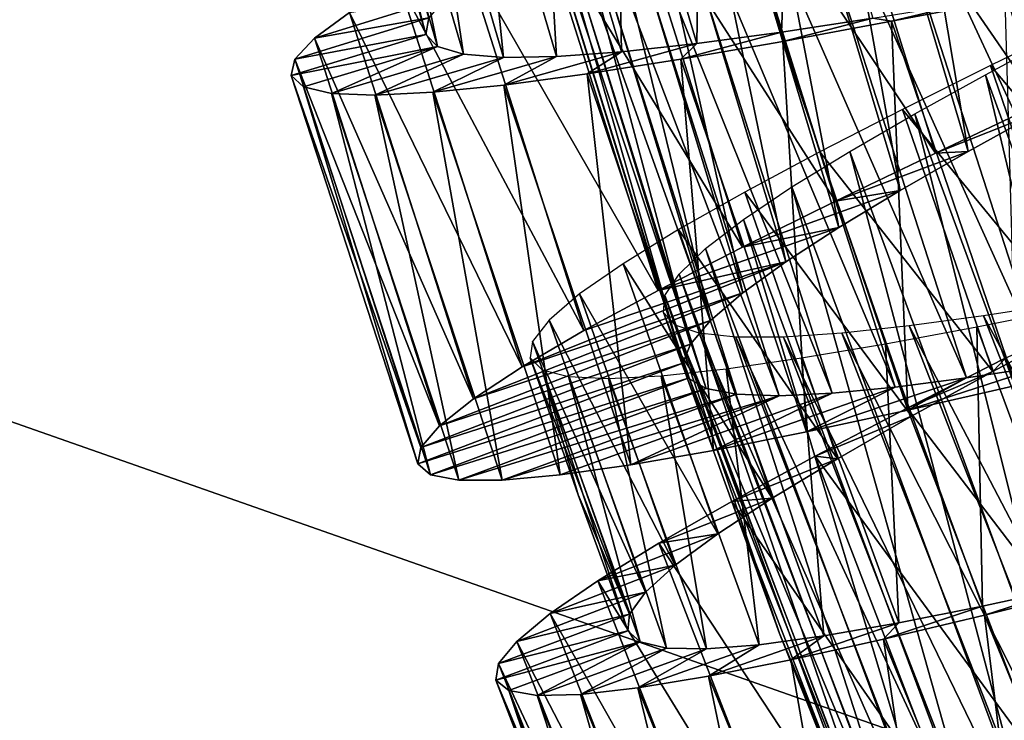
# Model space of a CAD drawing. Units: millimetres. Extents: x -141 to 216, y -96 to 237.
# Drawn here: x 162 to 171, y -48 to -42 of the extents above; entities that cross this region are included whole.
import ezdxf

# ---------------------------------------------------------------- set-up
doc = ezdxf.new("R2010")
doc.units = ezdxf.units.MM
doc.header["$LTSCALE"] = 65.185185
for name, color, linetype in [('124', 7, 'CONTINUOUS'), ('125', 7, 'CONTINUOUS'), ('126', 7, 'CONTINUOUS'), ('127', 7, 'CONTINUOUS'), ('128', 7, 'CONTINUOUS'), ('141', 7, 'CONTINUOUS'), ('142', 7, 'CONTINUOUS'), ('143', 7, 'CONTINUOUS'), ('144', 7, 'CONTINUOUS'), ('24', 7, 'CONTINUOUS'), ('25', 7, 'CONTINUOUS')]:
    doc.layers.add(name, color=color, linetype=linetype)

msp = doc.modelspace()

# ---------------------------------------------------------------- linework, layer by layer
at = {"layer": '124', "color": 7, "linetype": 'CONTINUOUS', "true_color": 0xaaaaaa}
for points in [[(170.4593, -46.5499, 121.478), (171.2321, -46.3827, 121.1014), (170.4772, -46.6268, 120.1346), (170.4593, -46.5499, 121.478)], [(170.4772, -46.6268, 120.1346), (171.2321, -46.3827, 121.1014), (171.3933, -46.3973, 119.7847), (170.4772, -46.6268, 120.1346)], [(169.7466, -46.6916, 121.9664), (170.4593, -46.5499, 121.478), (169.6168, -46.8321, 120.6145), (169.7466, -46.6916, 121.9664)], [(169.6168, -46.8321, 120.6145), (170.4593, -46.5499, 121.478), (170.4772, -46.6268, 120.1346), (169.6168, -46.8321, 120.6145)], [(169.1074, -46.8027, 122.5573), (169.7466, -46.6916, 121.9664), (168.8278, -47.0074, 121.2135), (169.1074, -46.8027, 122.5573)], [(168.8278, -47.0074, 121.2135), (169.7466, -46.6916, 121.9664), (169.6168, -46.8321, 120.6145), (168.8278, -47.0074, 121.2135)], [(167.4375, -46.7584, 126.5), (167.5427, -46.8548, 125.6385), (166.3136, -47.1788, 126.5), (167.4375, -46.7584, 126.5)], [(168.5579, -46.8777, 123.236), (169.1074, -46.8027, 122.5573), (168.1252, -47.1472, 121.9209), (168.5579, -46.8777, 123.236)], [(168.1252, -47.1472, 121.9209), (169.1074, -46.8027, 122.5573), (168.8278, -47.0074, 121.2135), (168.1252, -47.1472, 121.9209)], [(166.3136, -47.1788, 126.5), (167.5427, -46.8548, 125.6385), (166.4234, -47.2692, 125.5068), (166.3136, -47.1788, 126.5)], [(166.4234, -47.2692, 125.5068), (167.5427, -46.8548, 125.6385), (166.6646, -47.3099, 124.5323), (166.4234, -47.2692, 125.5068)], [(167.5427, -46.8548, 125.6385), (167.7674, -46.9063, 124.794), (166.6646, -47.3099, 124.5323), (167.5427, -46.8548, 125.6385)], [(168.1082, -46.9133, 123.9863), (168.5579, -46.8777, 123.236), (167.5236, -47.2465, 122.721), (168.1082, -46.9133, 123.9863)], [(167.5236, -47.2465, 122.721), (168.5579, -46.8777, 123.236), (168.1252, -47.1472, 121.9209), (167.5236, -47.2465, 122.721)], [(166.6646, -47.3099, 124.5323), (167.7674, -46.9063, 124.794), (167.0336, -47.3018, 123.5968), (166.6646, -47.3099, 124.5323)], [(167.7674, -46.9063, 124.794), (168.1082, -46.9133, 123.9863), (167.0336, -47.3018, 123.5968), (167.7674, -46.9063, 124.794)], [(167.0336, -47.3018, 123.5968), (168.1082, -46.9133, 123.9863), (167.5236, -47.2465, 122.721), (167.0336, -47.3018, 123.5968)]]:
    msp.add_3dface(points, dxfattribs=at)
at = {"layer": '125', "color": 7, "linetype": 'CONTINUOUS', "true_color": 0xaaaaaa}
for points in [[(171.7358, -49.695, 120.1346), (170.4772, -46.6268, 120.1346), (171.3933, -46.3973, 119.7847), (171.7358, -49.695, 120.1346)], [(170.8843, -49.9345, 120.6145), (169.6168, -46.8321, 120.6145), (170.4772, -46.6268, 120.1346), (170.8843, -49.9345, 120.6145)], [(171.7358, -49.695, 120.1346), (170.8843, -49.9345, 120.6145), (170.4772, -46.6268, 120.1346), (171.7358, -49.695, 120.1346)], [(170.103, -50.1412, 121.2135), (168.8278, -47.0074, 121.2135), (169.6168, -46.8321, 120.6145), (170.103, -50.1412, 121.2135)], [(170.8843, -49.9345, 120.6145), (170.103, -50.1412, 121.2135), (169.6168, -46.8321, 120.6145), (170.8843, -49.9345, 120.6145)], [(169.4065, -50.309, 121.9209), (168.1252, -47.1472, 121.9209), (168.8278, -47.0074, 121.2135), (169.4065, -50.309, 121.9209)], [(170.103, -50.1412, 121.2135), (169.4065, -50.309, 121.9209), (168.8278, -47.0074, 121.2135), (170.103, -50.1412, 121.2135)], [(166.3136, -47.1788, 126.5), (166.4234, -47.2692, 125.5068), (166.9394, -48.8024, 126.5), (166.3136, -47.1788, 126.5)], [(168.8093, -50.4323, 122.721), (167.5236, -47.2465, 122.721), (168.1252, -47.1472, 121.9209), (168.8093, -50.4323, 122.721)], [(169.4065, -50.309, 121.9209), (168.8093, -50.4323, 122.721), (168.1252, -47.1472, 121.9209), (169.4065, -50.309, 121.9209)], [(167.711, -50.4989, 125.5068), (167.5976, -50.413, 126.5), (166.4234, -47.2692, 125.5068), (167.711, -50.4989, 125.5068)], [(167.711, -50.4989, 125.5068), (166.4234, -47.2692, 125.5068), (166.6646, -47.3099, 124.5323), (167.711, -50.4989, 125.5068)], [(166.4234, -47.2692, 125.5068), (167.5976, -50.413, 126.5), (166.9394, -48.8024, 126.5), (166.4234, -47.2692, 125.5068)], [(167.9536, -50.53, 124.5323), (166.6646, -47.3099, 124.5323), (167.0336, -47.3018, 123.5968), (167.9536, -50.53, 124.5323)], [(167.9536, -50.53, 124.5323), (167.711, -50.4989, 125.5068), (166.6646, -47.3099, 124.5323), (167.9536, -50.53, 124.5323)], [(168.3219, -50.5071, 123.5968), (167.0336, -47.3018, 123.5968), (167.5236, -47.2465, 122.721), (168.3219, -50.5071, 123.5968)], [(168.3219, -50.5071, 123.5968), (167.9536, -50.53, 124.5323), (167.0336, -47.3018, 123.5968), (168.3219, -50.5071, 123.5968)], [(168.8093, -50.4323, 122.721), (168.3219, -50.5071, 123.5968), (167.5236, -47.2465, 122.721), (168.8093, -50.4323, 122.721)]]:
    msp.add_3dface(points, dxfattribs=at)
at = {"layer": '126', "color": 7, "linetype": 'CONTINUOUS', "true_color": 0xaaaaaa}
for points in [[(170.9483, -42.2718, 133.4286), (170.0592, -42.6903, 133.2167), (170.9588, -42.3341, 130.9888), (170.9483, -42.2718, 133.4286)], [(170.9588, -42.3341, 130.9888), (170.0592, -42.6903, 133.2167), (170.3379, -42.6774, 130.7736), (170.9588, -42.3341, 130.9888)], [(170.0592, -42.6903, 133.2167), (169.2081, -43.0992, 132.8677), (170.3379, -42.6774, 130.7736), (170.0592, -42.6903, 133.2167)], [(170.3379, -42.6774, 130.7736), (169.2081, -43.0992, 132.8677), (169.7576, -43.0096, 130.4494), (170.3379, -42.6774, 130.7736)], [(169.2081, -43.0992, 132.8677), (168.4148, -43.4913, 132.3884), (169.7576, -43.0096, 130.4494), (169.2081, -43.0992, 132.8677)], [(169.7576, -43.0096, 130.4494), (168.4148, -43.4913, 132.3884), (169.2352, -43.3241, 130.0264), (169.7576, -43.0096, 130.4494)], [(168.4148, -43.4913, 132.3884), (167.6953, -43.8609, 131.7899), (169.2352, -43.3241, 130.0264), (168.4148, -43.4913, 132.3884)], [(169.2352, -43.3241, 130.0264), (167.6953, -43.8609, 131.7899), (168.7847, -43.616, 129.5152), (169.2352, -43.3241, 130.0264)], [(167.0646, -44.2029, 131.0825), (166.5375, -44.5115, 130.2819), (168.7847, -43.616, 129.5152), (167.0646, -44.2029, 131.0825)], [(168.7847, -43.616, 129.5152), (166.5375, -44.5115, 130.2819), (168.4177, -43.881, 128.9278), (168.7847, -43.616, 129.5152)], [(167.6953, -43.8609, 131.7899), (167.0646, -44.2029, 131.0825), (168.7847, -43.616, 129.5152), (167.6953, -43.8609, 131.7899)], [(166.5375, -44.5115, 130.2819), (166.1243, -44.7826, 129.405), (168.4177, -43.881, 128.9278), (166.5375, -44.5115, 130.2819)], [(168.4177, -43.881, 128.9278), (166.1243, -44.7826, 129.405), (168.1435, -44.1159, 128.278), (168.4177, -43.881, 128.9278)], [(166.1243, -44.7826, 129.405), (165.8347, -45.0126, 128.4679), (168.1435, -44.1159, 128.278), (166.1243, -44.7826, 129.405)], [(168.1435, -44.1159, 128.278), (165.8347, -45.0126, 128.4679), (167.9714, -44.3167, 127.5822), (168.1435, -44.1159, 128.278)], [(165.8347, -45.0126, 128.4679), (165.6751, -45.1984, 127.4912), (167.9714, -44.3167, 127.5822), (165.8347, -45.0126, 128.4679)], [(167.9714, -44.3167, 127.5822), (165.6751, -45.1984, 127.4912), (167.9065, -44.4807, 126.861), (167.9714, -44.3167, 127.5822)], [(165.6751, -45.1984, 127.4912), (165.6487, -45.3384, 126.4953), (167.9065, -44.4807, 126.861), (165.6751, -45.1984, 127.4912)], [(167.9065, -44.4807, 126.861), (165.6487, -45.3384, 126.4953), (167.9512, -44.6068, 126.1302), (167.9065, -44.4807, 126.861)], [(169.823, -44.8797, 120.1348), (170.7423, -44.6713, 119.7854), (170.9833, -44.5053, 122.2234), (169.823, -44.8797, 120.1348)], [(170.3226, -44.606, 122.5458), (169.823, -44.8797, 120.1348), (170.9833, -44.5053, 122.2234), (170.3226, -44.606, 122.5458)], [(165.6487, -45.3384, 126.4953), (165.7577, -45.4312, 125.499), (167.9512, -44.6068, 126.1302), (165.6487, -45.3384, 126.4953)], [(167.9512, -44.6068, 126.1302), (165.7577, -45.4312, 125.499), (168.1056, -44.6945, 125.4082), (167.9512, -44.6068, 126.1302)], [(168.9595, -45.0653, 120.614), (169.823, -44.8797, 120.1348), (170.3226, -44.606, 122.5458), (168.9595, -45.0653, 120.614)], [(169.7163, -44.6847, 122.9682), (168.9595, -45.0653, 120.614), (170.3226, -44.606, 122.5458), (169.7163, -44.6847, 122.9682)], [(165.7577, -45.4312, 125.499), (165.9992, -45.477, 124.5237), (168.1056, -44.6945, 125.4082), (165.7577, -45.4312, 125.499)], [(168.1056, -44.6945, 125.4082), (165.9992, -45.477, 124.5237), (168.3653, -44.7442, 124.7157), (168.1056, -44.6945, 125.4082)], [(168.168, -45.2226, 121.2117), (168.9595, -45.0653, 120.614), (169.7163, -44.6847, 122.9682), (168.168, -45.2226, 121.2117)], [(169.1795, -44.7366, 123.4803), (168.168, -45.2226, 121.2117), (169.7163, -44.6847, 122.9682), (169.1795, -44.7366, 123.4803)], [(165.9992, -45.477, 124.5237), (166.3689, -45.4768, 123.5896), (168.3653, -44.7442, 124.7157), (165.9992, -45.477, 124.5237)], [(168.3653, -44.7442, 124.7157), (166.3689, -45.4768, 123.5896), (168.7261, -44.7574, 124.0679), (168.3653, -44.7442, 124.7157)], [(166.3689, -45.4768, 123.5896), (166.861, -45.4322, 122.7144), (168.7261, -44.7574, 124.0679), (166.3689, -45.4768, 123.5896)], [(166.861, -45.4322, 122.7144), (167.4644, -45.3463, 121.9162), (168.7261, -44.7574, 124.0679), (166.861, -45.4322, 122.7144)], [(167.4644, -45.3463, 121.9162), (168.168, -45.2226, 121.2117), (169.1795, -44.7366, 123.4803), (167.4644, -45.3463, 121.9162)], [(168.7261, -44.7574, 124.0679), (167.4644, -45.3463, 121.9162), (169.1795, -44.7366, 123.4803), (168.7261, -44.7574, 124.0679)]]:
    msp.add_3dface(points, dxfattribs=at)
at = {"layer": '127', "color": 7, "linetype": 'CONTINUOUS', "true_color": 0xaaaaaa}
for points in [[(165.8902, -41.3614, 128.2106), (165.7424, -41.5389, 127.3665), (164.7681, -41.7122, 128.4679), (165.8902, -41.3614, 128.2106)], [(165.0666, -41.494, 129.405), (165.8902, -41.3614, 128.2106), (164.7681, -41.7122, 128.4679), (165.0666, -41.494, 129.405)], [(169.5268, -41.5425, 121.1017), (170.3513, -41.4075, 120.8466), (169.6854, -41.5674, 119.7854), (169.5268, -41.5425, 121.1017)], [(169.6854, -41.5674, 119.7854), (170.3513, -41.4075, 120.8466), (170.6502, -41.381, 119.5724), (169.6854, -41.5674, 119.7854)], [(165.7424, -41.5389, 127.3665), (165.7169, -41.68, 126.5024), (164.6011, -41.8915, 127.4912), (165.7424, -41.5389, 127.3665)], [(164.7681, -41.7122, 128.4679), (165.7424, -41.5389, 127.3665), (164.6011, -41.8915, 127.4912), (164.7681, -41.7122, 128.4679)], [(168.7472, -41.6608, 121.4773), (169.5268, -41.5425, 121.1017), (168.7585, -41.7389, 120.1348), (168.7472, -41.6608, 121.4773)], [(168.7585, -41.7389, 120.1348), (169.5268, -41.5425, 121.1017), (169.6854, -41.5674, 119.7854), (168.7585, -41.7389, 120.1348)], [(165.7169, -41.68, 126.5024), (165.8161, -41.7832, 125.6378), (164.5691, -42.0303, 126.4953), (165.7169, -41.68, 126.5024)], [(164.6011, -41.8915, 127.4912), (165.7169, -41.68, 126.5024), (164.5691, -42.0303, 126.4953), (164.6011, -41.8915, 127.4912)], [(168.0273, -41.7577, 121.9652), (168.7472, -41.6608, 121.4773), (167.8883, -41.8899, 120.614), (168.0273, -41.7577, 121.9652)], [(167.8883, -41.8899, 120.614), (168.7472, -41.6608, 121.4773), (168.7585, -41.7389, 120.1348), (167.8883, -41.8899, 120.614)], [(167.3833, -41.8286, 122.5547), (168.0273, -41.7577, 121.9652), (167.0911, -42.0154, 121.2117), (167.3833, -41.8286, 122.5547)], [(167.0911, -42.0154, 121.2117), (168.0273, -41.7577, 121.9652), (167.8883, -41.8899, 120.614), (167.0911, -42.0154, 121.2117)], [(164.5691, -42.0303, 126.4953), (165.8161, -41.7832, 125.6378), (164.6744, -42.1274, 125.499), (164.5691, -42.0303, 126.4953)], [(164.6744, -42.1274, 125.499), (165.8161, -41.7832, 125.6378), (164.9139, -42.1828, 124.5237), (164.6744, -42.1274, 125.499)], [(165.8161, -41.7832, 125.6378), (166.0377, -41.8487, 124.7919), (164.9139, -42.1828, 124.5237), (165.8161, -41.7832, 125.6378)], [(164.9139, -42.1828, 124.5237), (166.0377, -41.8487, 124.7919), (165.2833, -42.1974, 123.5896), (164.9139, -42.1828, 124.5237)], [(166.0377, -41.8487, 124.7919), (166.3778, -41.8769, 123.9843), (165.2833, -42.1974, 123.5896), (166.0377, -41.8487, 124.7919)], [(166.8297, -41.8693, 123.2331), (167.3833, -41.8286, 122.5547), (166.3831, -42.1108, 121.9162), (166.8297, -41.8693, 123.2331)], [(166.3831, -42.1108, 121.9162), (167.3833, -41.8286, 122.5547), (167.0911, -42.0154, 121.2117), (166.3831, -42.1108, 121.9162)], [(165.2833, -42.1974, 123.5896), (166.3778, -41.8769, 123.9843), (165.7767, -42.1725, 122.7144), (165.2833, -42.1974, 123.5896)], [(166.3778, -41.8769, 123.9843), (166.8297, -41.8693, 123.2331), (165.7767, -42.1725, 122.7144), (166.3778, -41.8769, 123.9843)], [(165.7767, -42.1725, 122.7144), (166.8297, -41.8693, 123.2331), (166.3831, -42.1108, 121.9162), (165.7767, -42.1725, 122.7144)], [(171.2865, -44.1565, 132.1542), (170.5472, -44.5517, 131.8986), (170.6593, -44.4349, 133.2153), (171.2865, -44.1565, 132.1542)], [(170.6593, -44.4349, 133.2153), (170.5472, -44.5517, 131.8986), (169.8174, -44.863, 132.8654), (170.6593, -44.4349, 133.2153)], [(170.5472, -44.5517, 131.8986), (169.8544, -44.9327, 131.522), (169.8174, -44.863, 132.8654), (170.5472, -44.5517, 131.8986)], [(169.8174, -44.863, 132.8654), (169.8544, -44.9327, 131.522), (169.0335, -45.2727, 132.3855), (169.8174, -44.863, 132.8654)], [(169.8544, -44.9327, 131.522), (169.2237, -45.2935, 131.0336), (169.0335, -45.2727, 132.3855), (169.8544, -44.9327, 131.522)], [(169.0335, -45.2727, 132.3855), (169.2237, -45.2935, 131.0336), (168.3232, -45.6582, 131.7865), (169.0335, -45.2727, 132.3855)], [(169.2237, -45.2935, 131.0336), (168.6685, -45.6292, 130.4427), (168.3232, -45.6582, 131.7865), (169.2237, -45.2935, 131.0336)], [(168.6685, -45.6292, 130.4427), (168.2046, -45.9332, 129.764), (167.7013, -46.0138, 131.0791), (168.6685, -45.6292, 130.4427)], [(168.3232, -45.6582, 131.7865), (168.6685, -45.6292, 130.4427), (167.7013, -46.0138, 131.0791), (168.3232, -45.6582, 131.7865)], [(168.2046, -45.9332, 129.764), (167.842, -46.2014, 129.0137), (167.1822, -46.3337, 130.279), (168.2046, -45.9332, 129.764)], [(167.7013, -46.0138, 131.0791), (168.2046, -45.9332, 129.764), (167.1822, -46.3337, 130.279), (167.7013, -46.0138, 131.0791)], [(167.842, -46.2014, 129.0137), (167.5894, -46.4304, 128.206), (166.7761, -46.6135, 129.4032), (167.842, -46.2014, 129.0137)], [(167.1822, -46.3337, 130.279), (167.842, -46.2014, 129.0137), (166.7761, -46.6135, 129.4032), (167.1822, -46.3337, 130.279)], [(167.5894, -46.4304, 128.206), (167.4536, -46.6167, 127.3615), (166.4924, -46.8495, 128.4677), (167.5894, -46.4304, 128.206)], [(166.7761, -46.6135, 129.4032), (167.5894, -46.4304, 128.206), (166.4924, -46.8495, 128.4677), (166.7761, -46.6135, 129.4032)], [(167.4536, -46.6167, 127.3615), (167.4375, -46.7584, 126.5), (166.3372, -47.0386, 127.4932), (167.4536, -46.6167, 127.3615)], [(166.4924, -46.8495, 128.4677), (167.4536, -46.6167, 127.3615), (166.3372, -47.0386, 127.4932), (166.4924, -46.8495, 128.4677)], [(167.4375, -46.7584, 126.5), (166.3136, -47.1788, 126.5), (166.3372, -47.0386, 127.4932), (167.4375, -46.7584, 126.5)]]:
    msp.add_3dface(points, dxfattribs=at)
at = {"layer": '128', "color": 7, "linetype": 'CONTINUOUS', "true_color": 0xaaaaaa}
for points in [[(171.8574, -41.8496, 133.5), (170.9124, -38.7926, 133.5), (169.9871, -39.1781, 133.4286), (171.8574, -41.8496, 133.5)], [(170.9483, -42.2718, 133.4286), (169.9871, -39.1781, 133.4286), (169.0821, -39.5607, 133.2167), (170.9483, -42.2718, 133.4286)], [(170.9483, -42.2718, 133.4286), (171.8574, -41.8496, 133.5), (169.9871, -39.1781, 133.4286), (170.9483, -42.2718, 133.4286)], [(170.0592, -42.6903, 133.2167), (169.0821, -39.5607, 133.2167), (168.2152, -39.9352, 132.8677), (170.0592, -42.6903, 133.2167)], [(170.0592, -42.6903, 133.2167), (170.9483, -42.2718, 133.4286), (169.0821, -39.5607, 133.2167), (170.0592, -42.6903, 133.2167)], [(169.2081, -43.0992, 132.8677), (168.2152, -39.9352, 132.8677), (167.4069, -40.2953, 132.3884), (169.2081, -43.0992, 132.8677)], [(169.2081, -43.0992, 132.8677), (170.0592, -42.6903, 133.2167), (168.2152, -39.9352, 132.8677), (169.2081, -43.0992, 132.8677)], [(168.4148, -43.4913, 132.3884), (167.4069, -40.2953, 132.3884), (166.6732, -40.6359, 131.7899), (168.4148, -43.4913, 132.3884)], [(168.4148, -43.4913, 132.3884), (169.2081, -43.0992, 132.8677), (167.4069, -40.2953, 132.3884), (168.4148, -43.4913, 132.3884)], [(167.6953, -43.8609, 131.7899), (166.6732, -40.6359, 131.7899), (166.0294, -40.9523, 131.0825), (167.6953, -43.8609, 131.7899)], [(167.6953, -43.8609, 131.7899), (168.4148, -43.4913, 132.3884), (166.6732, -40.6359, 131.7899), (167.6953, -43.8609, 131.7899)], [(167.0646, -44.2029, 131.0825), (166.0294, -40.9523, 131.0825), (165.4903, -41.2396, 130.2819), (167.0646, -44.2029, 131.0825)], [(167.0646, -44.2029, 131.0825), (167.6953, -43.8609, 131.7899), (166.0294, -40.9523, 131.0825), (167.0646, -44.2029, 131.0825)], [(166.5375, -44.5115, 130.2819), (165.4903, -41.2396, 130.2819), (165.0666, -41.494, 129.405), (166.5375, -44.5115, 130.2819)], [(166.5375, -44.5115, 130.2819), (167.0646, -44.2029, 131.0825), (165.4903, -41.2396, 130.2819), (166.5375, -44.5115, 130.2819)], [(170.7423, -44.6713, 119.7854), (169.6854, -41.5674, 119.7854), (170.6502, -41.381, 119.5724), (170.7423, -44.6713, 119.7854)], [(166.1243, -44.7826, 129.405), (165.0666, -41.494, 129.405), (164.7681, -41.7122, 128.4679), (166.1243, -44.7826, 129.405)], [(166.1243, -44.7826, 129.405), (166.5375, -44.5115, 130.2819), (165.0666, -41.494, 129.405), (166.1243, -44.7826, 129.405)], [(169.823, -44.8797, 120.1348), (168.7585, -41.7389, 120.1348), (169.6854, -41.5674, 119.7854), (169.823, -44.8797, 120.1348)], [(170.7423, -44.6713, 119.7854), (169.823, -44.8797, 120.1348), (169.6854, -41.5674, 119.7854), (170.7423, -44.6713, 119.7854)], [(165.8347, -45.0126, 128.4679), (164.7681, -41.7122, 128.4679), (164.6011, -41.8915, 127.4912), (165.8347, -45.0126, 128.4679)], [(165.8347, -45.0126, 128.4679), (166.1243, -44.7826, 129.405), (164.7681, -41.7122, 128.4679), (165.8347, -45.0126, 128.4679)], [(168.9595, -45.0653, 120.614), (167.8883, -41.8899, 120.614), (168.7585, -41.7389, 120.1348), (168.9595, -45.0653, 120.614)], [(169.823, -44.8797, 120.1348), (168.9595, -45.0653, 120.614), (168.7585, -41.7389, 120.1348), (169.823, -44.8797, 120.1348)], [(165.6751, -45.1984, 127.4912), (164.6011, -41.8915, 127.4912), (164.5691, -42.0303, 126.4953), (165.6751, -45.1984, 127.4912)], [(165.6751, -45.1984, 127.4912), (165.8347, -45.0126, 128.4679), (164.6011, -41.8915, 127.4912), (165.6751, -45.1984, 127.4912)], [(168.168, -45.2226, 121.2117), (167.0911, -42.0154, 121.2117), (167.8883, -41.8899, 120.614), (168.168, -45.2226, 121.2117)], [(168.9595, -45.0653, 120.614), (168.168, -45.2226, 121.2117), (167.8883, -41.8899, 120.614), (168.9595, -45.0653, 120.614)], [(167.4644, -45.3463, 121.9162), (166.3831, -42.1108, 121.9162), (167.0911, -42.0154, 121.2117), (167.4644, -45.3463, 121.9162)], [(168.168, -45.2226, 121.2117), (167.4644, -45.3463, 121.9162), (167.0911, -42.0154, 121.2117), (168.168, -45.2226, 121.2117)], [(165.6487, -45.3384, 126.4953), (165.6751, -45.1984, 127.4912), (164.5691, -42.0303, 126.4953), (165.6487, -45.3384, 126.4953)], [(165.6487, -45.3384, 126.4953), (164.5691, -42.0303, 126.4953), (164.6744, -42.1274, 125.499), (165.6487, -45.3384, 126.4953)], [(165.7577, -45.4312, 125.499), (165.6487, -45.3384, 126.4953), (164.6744, -42.1274, 125.499), (165.7577, -45.4312, 125.499)], [(165.7577, -45.4312, 125.499), (164.6744, -42.1274, 125.499), (164.9139, -42.1828, 124.5237), (165.7577, -45.4312, 125.499)], [(165.9992, -45.477, 124.5237), (165.7577, -45.4312, 125.499), (164.9139, -42.1828, 124.5237), (165.9992, -45.477, 124.5237)], [(165.9992, -45.477, 124.5237), (164.9139, -42.1828, 124.5237), (165.2833, -42.1974, 123.5896), (165.9992, -45.477, 124.5237)], [(166.3689, -45.4768, 123.5896), (165.2833, -42.1974, 123.5896), (165.7767, -42.1725, 122.7144), (166.3689, -45.4768, 123.5896)], [(166.861, -45.4322, 122.7144), (165.7767, -42.1725, 122.7144), (166.3831, -42.1108, 121.9162), (166.861, -45.4322, 122.7144)], [(166.861, -45.4322, 122.7144), (166.3689, -45.4768, 123.5896), (165.7767, -42.1725, 122.7144), (166.861, -45.4322, 122.7144)], [(167.4644, -45.3463, 121.9162), (166.861, -45.4322, 122.7144), (166.3831, -42.1108, 121.9162), (167.4644, -45.3463, 121.9162)], [(166.3689, -45.4768, 123.5896), (165.9992, -45.477, 124.5237), (165.2833, -42.1974, 123.5896), (166.3689, -45.4768, 123.5896)], [(171.8301, -47.4975, 133.2153), (170.6593, -44.4349, 133.2153), (169.8174, -44.863, 132.8654), (171.8301, -47.4975, 133.2153)], [(171.006, -47.9589, 132.8654), (169.8174, -44.863, 132.8654), (169.0335, -45.2727, 132.3855), (171.006, -47.9589, 132.8654)], [(171.006, -47.9589, 132.8654), (171.8301, -47.4975, 133.2153), (169.8174, -44.863, 132.8654), (171.006, -47.9589, 132.8654)], [(170.2391, -48.3997, 132.3855), (169.0335, -45.2727, 132.3855), (168.3232, -45.6582, 131.7865), (170.2391, -48.3997, 132.3855)], [(170.2391, -48.3997, 132.3855), (171.006, -47.9589, 132.8654), (169.0335, -45.2727, 132.3855), (170.2391, -48.3997, 132.3855)], [(169.5448, -48.8132, 131.7865), (168.3232, -45.6582, 131.7865), (167.7013, -46.0138, 131.0791), (169.5448, -48.8132, 131.7865)], [(169.5448, -48.8132, 131.7865), (170.2391, -48.3997, 132.3855), (168.3232, -45.6582, 131.7865), (169.5448, -48.8132, 131.7865)], [(168.9376, -49.1935, 131.0791), (167.7013, -46.0138, 131.0791), (167.1822, -46.3337, 130.279), (168.9376, -49.1935, 131.0791)], [(168.9376, -49.1935, 131.0791), (169.5448, -48.8132, 131.7865), (167.7013, -46.0138, 131.0791), (168.9376, -49.1935, 131.0791)], [(168.4317, -49.5339, 130.279), (167.1822, -46.3337, 130.279), (166.7761, -46.6135, 129.4032), (168.4317, -49.5339, 130.279)], [(168.4317, -49.5339, 130.279), (168.9376, -49.1935, 131.0791), (167.1822, -46.3337, 130.279), (168.4317, -49.5339, 130.279)], [(168.0371, -49.8297, 129.4032), (166.7761, -46.6135, 129.4032), (166.4924, -46.8495, 128.4677), (168.0371, -49.8297, 129.4032)], [(168.0371, -49.8297, 129.4032), (168.4317, -49.5339, 130.279), (166.7761, -46.6135, 129.4032), (168.0371, -49.8297, 129.4032)], [(167.7631, -50.0768, 128.4677), (166.4924, -46.8495, 128.4677), (166.3372, -47.0386, 127.4932), (167.7631, -50.0768, 128.4677)], [(167.7631, -50.0768, 128.4677), (168.0371, -49.8297, 129.4032), (166.4924, -46.8495, 128.4677), (167.7631, -50.0768, 128.4677)], [(166.3136, -47.1788, 126.5), (167.6156, -50.2719, 127.4932), (166.3372, -47.0386, 127.4932), (166.3136, -47.1788, 126.5)], [(167.6156, -50.2719, 127.4932), (167.7631, -50.0768, 128.4677), (166.3372, -47.0386, 127.4932), (167.6156, -50.2719, 127.4932)], [(166.3136, -47.1788, 126.5), (166.9394, -48.8024, 126.5), (167.6156, -50.2719, 127.4932), (166.3136, -47.1788, 126.5)]]:
    msp.add_3dface(points, dxfattribs=at)
at = {"layer": '141', "color": 7, "linetype": 'CONTINUOUS', "true_color": 0xaaaaaa}
for points in [[(170.4691, -44.0761, 122.374), (173.2047, -49.1722, 122.1048), (171.1502, -43.9711, 122.1048), (170.4691, -44.0761, 122.374)], [(168.7294, -46.7833, 126.5), (169.9152, -49.5834, 125.7742), (167.7422, -44.048, 126.5), (168.7294, -46.7833, 126.5)], [(167.7422, -44.048, 126.5), (169.9152, -49.5834, 125.7742), (167.8402, -44.1554, 125.7742), (167.7422, -44.048, 126.5)], [(169.8355, -44.162, 122.7473), (172.5324, -49.3237, 122.374), (170.4691, -44.0761, 122.374), (169.8355, -44.162, 122.7473)], [(172.5324, -49.3237, 122.374), (173.2047, -49.1722, 122.1048), (170.4691, -44.0761, 122.374), (172.5324, -49.3237, 122.374)], [(169.9152, -49.5834, 125.7742), (170.1257, -49.6394, 125.0641), (167.8402, -44.1554, 125.7742), (169.9152, -49.5834, 125.7742)], [(167.8402, -44.1554, 125.7742), (170.1257, -49.6394, 125.0641), (168.0464, -44.2256, 125.0641), (167.8402, -44.1554, 125.7742)], [(169.2617, -44.2243, 123.2166), (171.9062, -49.453, 122.7473), (169.8355, -44.162, 122.7473), (169.2617, -44.2243, 123.2166)], [(171.9062, -49.453, 122.7473), (172.5324, -49.3237, 122.374), (169.8355, -44.162, 122.7473), (171.9062, -49.453, 122.7473)], [(170.1257, -49.6394, 125.0641), (170.4386, -49.6515, 124.3889), (168.0464, -44.2256, 125.0641), (170.1257, -49.6394, 125.0641)], [(168.0464, -44.2256, 125.0641), (170.4386, -49.6515, 124.3889), (168.3577, -44.2592, 124.3889), (168.0464, -44.2256, 125.0641)], [(168.3577, -44.2592, 124.3889), (170.8454, -49.622, 123.7687), (168.7656, -44.2578, 123.7687), (168.3577, -44.2592, 124.3889)], [(170.4386, -49.6515, 124.3889), (170.8454, -49.622, 123.7687), (168.3577, -44.2592, 124.3889), (170.4386, -49.6515, 124.3889)], [(168.7656, -44.2578, 123.7687), (171.338, -49.5545, 123.2166), (169.2617, -44.2243, 123.2166), (168.7656, -44.2578, 123.7687)], [(170.8454, -49.622, 123.7687), (171.338, -49.5545, 123.2166), (168.7656, -44.2578, 123.7687), (170.8454, -49.622, 123.7687)], [(171.338, -49.5545, 123.2166), (171.9062, -49.453, 122.7473), (169.2617, -44.2243, 123.2166), (171.338, -49.5545, 123.2166)], [(169.81, -49.483, 126.5), (169.9152, -49.5834, 125.7742), (168.7294, -46.7833, 126.5), (169.81, -49.483, 126.5)]]:
    msp.add_3dface(points, dxfattribs=at)
at = {"layer": '142', "color": 7, "linetype": 'CONTINUOUS', "true_color": 0xaaaaaa}
for points in [[(171.2327, -44.0061, 120.8458), (171.2321, -46.3827, 121.1014), (170.4104, -44.1694, 121.1014), (171.2327, -44.0061, 120.8458)], [(170.4104, -44.1694, 121.1014), (170.4593, -46.5499, 121.478), (169.6332, -44.3143, 121.478), (170.4104, -44.1694, 121.1014)], [(171.2321, -46.3827, 121.1014), (170.4593, -46.5499, 121.478), (170.4104, -44.1694, 121.1014), (171.2321, -46.3827, 121.1014)], [(169.6332, -44.3143, 121.478), (169.7466, -46.6916, 121.9664), (168.9168, -44.4355, 121.9664), (169.6332, -44.3143, 121.478)], [(170.4593, -46.5499, 121.478), (169.7466, -46.6916, 121.9664), (169.6332, -44.3143, 121.478), (170.4593, -46.5499, 121.478)], [(166.6067, -44.4359, 126.5), (166.709, -44.5353, 125.6385), (167.0137, -45.6002, 126.5), (166.6067, -44.4359, 126.5)], [(168.9168, -44.4355, 121.9664), (169.1074, -46.8027, 122.5573), (168.2746, -44.5281, 122.5573), (168.9168, -44.4355, 121.9664)], [(169.7466, -46.6916, 121.9664), (169.1074, -46.8027, 122.5573), (168.9168, -44.4355, 121.9664), (169.7466, -46.6916, 121.9664)], [(167.5427, -46.8548, 125.6385), (167.4375, -46.7584, 126.5), (166.709, -44.5353, 125.6385), (167.5427, -46.8548, 125.6385)], [(166.9321, -44.5932, 124.794), (167.5427, -46.8548, 125.6385), (166.709, -44.5353, 125.6385), (166.9321, -44.5932, 124.794)], [(166.709, -44.5353, 125.6385), (167.4375, -46.7584, 126.5), (167.0137, -45.6002, 126.5), (166.709, -44.5353, 125.6385)], [(168.2746, -44.5281, 122.5573), (168.5579, -46.8777, 123.236), (167.7231, -44.5873, 123.236), (168.2746, -44.5281, 122.5573)], [(169.1074, -46.8027, 122.5573), (168.5579, -46.8777, 123.236), (168.2746, -44.5281, 122.5573), (169.1074, -46.8027, 122.5573)], [(167.7674, -46.9063, 124.794), (167.5427, -46.8548, 125.6385), (166.9321, -44.5932, 124.794), (167.7674, -46.9063, 124.794)], [(167.2727, -44.61, 123.9863), (167.7674, -46.9063, 124.794), (166.9321, -44.5932, 124.794), (167.2727, -44.61, 123.9863)], [(167.7231, -44.5873, 123.236), (168.1082, -46.9133, 123.9863), (167.2727, -44.61, 123.9863), (167.7231, -44.5873, 123.236)], [(168.1082, -46.9133, 123.9863), (167.7674, -46.9063, 124.794), (167.2727, -44.61, 123.9863), (168.1082, -46.9133, 123.9863)], [(168.5579, -46.8777, 123.236), (168.1082, -46.9133, 123.9863), (167.7231, -44.5873, 123.236), (168.5579, -46.8777, 123.236)]]:
    msp.add_3dface(points, dxfattribs=at)
at = {"layer": '143', "color": 7, "linetype": 'CONTINUOUS', "true_color": 0xaaaaaa}
for points in [[(170.7269, -36.3857, 131.0775), (171.6055, -41.9844, 131.0914), (170.0486, -36.6904, 131.0914), (170.7269, -36.3857, 131.0775)], [(170.0486, -36.6904, 131.0914), (170.9588, -42.3341, 130.9888), (169.3794, -36.9949, 130.9888), (170.0486, -36.6904, 131.0914)], [(171.6055, -41.9844, 131.0914), (170.9588, -42.3341, 130.9888), (170.0486, -36.6904, 131.0914), (171.6055, -41.9844, 131.0914)], [(169.3794, -36.9949, 130.9888), (170.3379, -42.6774, 130.7736), (168.7364, -37.2947, 130.7736), (169.3794, -36.9949, 130.9888)], [(170.9588, -42.3341, 130.9888), (170.3379, -42.6774, 130.7736), (169.3794, -36.9949, 130.9888), (170.9588, -42.3341, 130.9888)], [(168.7364, -37.2947, 130.7736), (169.7576, -43.0096, 130.4494), (168.1346, -37.5863, 130.4494), (168.7364, -37.2947, 130.7736)], [(170.3379, -42.6774, 130.7736), (169.7576, -43.0096, 130.4494), (168.7364, -37.2947, 130.7736), (170.3379, -42.6774, 130.7736)], [(168.1346, -37.5863, 130.4494), (169.2352, -43.3241, 130.0264), (167.5918, -37.8642, 130.0264), (168.1346, -37.5863, 130.4494)], [(169.7576, -43.0096, 130.4494), (169.2352, -43.3241, 130.0264), (168.1346, -37.5863, 130.4494), (169.7576, -43.0096, 130.4494)], [(167.5918, -37.8642, 130.0264), (168.7847, -43.616, 129.5152), (167.1224, -38.1244, 129.5152), (167.5918, -37.8642, 130.0264)], [(169.2352, -43.3241, 130.0264), (168.7847, -43.616, 129.5152), (167.5918, -37.8642, 130.0264), (169.2352, -43.3241, 130.0264)], [(167.1224, -38.1244, 129.5152), (168.4177, -43.881, 128.9278), (166.738, -38.3636, 128.9278), (167.1224, -38.1244, 129.5152)], [(168.7847, -43.616, 129.5152), (168.4177, -43.881, 128.9278), (167.1224, -38.1244, 129.5152), (168.7847, -43.616, 129.5152)], [(166.738, -38.3636, 128.9278), (168.1435, -44.1159, 128.278), (166.4483, -38.5791, 128.278), (166.738, -38.3636, 128.9278)], [(168.4177, -43.881, 128.9278), (168.1435, -44.1159, 128.278), (166.738, -38.3636, 128.9278), (168.4177, -43.881, 128.9278)], [(166.4483, -38.5791, 128.278), (167.9714, -44.3167, 127.5822), (166.2629, -38.7676, 127.5822), (166.4483, -38.5791, 128.278)], [(168.1435, -44.1159, 128.278), (167.9714, -44.3167, 127.5822), (166.4483, -38.5791, 128.278), (168.1435, -44.1159, 128.278)], [(166.2629, -38.7676, 127.5822), (167.9065, -44.4807, 126.861), (166.1868, -38.9267, 126.861), (166.2629, -38.7676, 127.5822)], [(167.9714, -44.3167, 127.5822), (167.9065, -44.4807, 126.861), (166.2629, -38.7676, 127.5822), (167.9714, -44.3167, 127.5822)], [(167.9065, -44.4807, 126.861), (167.9512, -44.6068, 126.1302), (166.1868, -38.9267, 126.861), (167.9065, -44.4807, 126.861)], [(166.1868, -38.9267, 126.861), (167.9512, -44.6068, 126.1302), (166.2228, -39.0556, 126.1302), (166.1868, -38.9267, 126.861)], [(167.9512, -44.6068, 126.1302), (168.1056, -44.6945, 125.4082), (166.2228, -39.0556, 126.1302), (167.9512, -44.6068, 126.1302)], [(166.2228, -39.0556, 126.1302), (168.1056, -44.6945, 125.4082), (166.3708, -39.1537, 125.4082), (166.2228, -39.0556, 126.1302)], [(169.9625, -39.0936, 122.0091), (172.408, -44.2598, 121.9081), (170.6929, -39.0155, 121.9081), (169.9625, -39.0936, 122.0091)], [(168.1056, -44.6945, 125.4082), (168.3653, -44.7442, 124.7157), (166.3708, -39.1537, 125.4082), (168.1056, -44.6945, 125.4082)], [(166.3708, -39.1537, 125.4082), (168.3653, -44.7442, 124.7157), (166.6264, -39.2212, 124.7157), (166.3708, -39.1537, 125.4082)], [(168.5886, -39.2177, 122.5458), (170.9833, -44.5053, 122.2234), (169.2546, -39.1626, 122.2234), (168.5886, -39.2177, 122.5458)], [(169.2546, -39.1626, 122.2234), (171.6847, -44.3878, 122.0091), (169.9625, -39.0936, 122.0091), (169.2546, -39.1626, 122.2234)], [(170.9833, -44.5053, 122.2234), (171.6847, -44.3878, 122.0091), (169.2546, -39.1626, 122.2234), (170.9833, -44.5053, 122.2234)], [(171.6847, -44.3878, 122.0091), (172.408, -44.2598, 121.9081), (169.9625, -39.0936, 122.0091), (171.6847, -44.3878, 122.0091)], [(168.3653, -44.7442, 124.7157), (168.7261, -44.7574, 124.0679), (166.6264, -39.2212, 124.7157), (168.3653, -44.7442, 124.7157)], [(166.6264, -39.2212, 124.7157), (168.7261, -44.7574, 124.0679), (166.9854, -39.2591, 124.0679), (166.6264, -39.2212, 124.7157)], [(167.4393, -39.2695, 123.4803), (169.7163, -44.6847, 122.9682), (167.9783, -39.2546, 122.9682), (167.4393, -39.2695, 123.4803)], [(167.9783, -39.2546, 122.9682), (170.3226, -44.606, 122.5458), (168.5886, -39.2177, 122.5458), (167.9783, -39.2546, 122.9682)], [(169.7163, -44.6847, 122.9682), (170.3226, -44.606, 122.5458), (167.9783, -39.2546, 122.9682), (169.7163, -44.6847, 122.9682)], [(170.3226, -44.606, 122.5458), (170.9833, -44.5053, 122.2234), (168.5886, -39.2177, 122.5458), (170.3226, -44.606, 122.5458)], [(168.7261, -44.7574, 124.0679), (169.1795, -44.7366, 123.4803), (166.9854, -39.2591, 124.0679), (168.7261, -44.7574, 124.0679)], [(166.9854, -39.2591, 124.0679), (169.1795, -44.7366, 123.4803), (167.4393, -39.2695, 123.4803), (166.9854, -39.2591, 124.0679)], [(169.1795, -44.7366, 123.4803), (169.7163, -44.6847, 122.9682), (167.4393, -39.2695, 123.4803), (169.1795, -44.7366, 123.4803)], [(171.1222, -41.681, 131.0544), (172.4073, -47.2752, 130.8952), (170.485, -42.0238, 130.8952), (171.1222, -41.681, 131.0544)], [(170.485, -42.0238, 130.8952), (171.8286, -47.6495, 130.626), (169.882, -42.3575, 130.626), (170.485, -42.0238, 130.8952)], [(172.4073, -47.2752, 130.8952), (171.8286, -47.6495, 130.626), (170.485, -42.0238, 130.8952), (172.4073, -47.2752, 130.8952)], [(169.882, -42.3575, 130.626), (171.2981, -48.0065, 130.2527), (169.3282, -42.6771, 130.2527), (169.882, -42.3575, 130.626)], [(171.8286, -47.6495, 130.626), (171.2981, -48.0065, 130.2527), (169.882, -42.3575, 130.626), (171.8286, -47.6495, 130.626)], [(169.3282, -42.6771, 130.2527), (170.8281, -48.3413, 129.7834), (168.8363, -42.9789, 129.7834), (169.3282, -42.6771, 130.2527)], [(171.2981, -48.0065, 130.2527), (170.8281, -48.3413, 129.7834), (169.3282, -42.6771, 130.2527), (171.2981, -48.0065, 130.2527)], [(168.8363, -42.9789, 129.7834), (170.4352, -48.6461, 129.2313), (168.4234, -43.256, 129.2313), (168.8363, -42.9789, 129.7834)], [(170.8281, -48.3413, 129.7834), (170.4352, -48.6461, 129.2313), (168.8363, -42.9789, 129.7834), (170.8281, -48.3413, 129.7834)], [(168.4234, -43.256, 129.2313), (170.1295, -48.9161, 128.6111), (168.0998, -43.5044, 128.6111), (168.4234, -43.256, 129.2313)], [(170.4352, -48.6461, 129.2313), (170.1295, -48.9161, 128.6111), (168.4234, -43.256, 129.2313), (170.4352, -48.6461, 129.2313)], [(168.0998, -43.5044, 128.6111), (169.9192, -49.1482, 127.9359), (167.8741, -43.7214, 127.9359), (168.0998, -43.5044, 128.6111)], [(170.1295, -48.9161, 128.6111), (169.9192, -49.1482, 127.9359), (168.0998, -43.5044, 128.6111), (170.1295, -48.9161, 128.6111)], [(167.8741, -43.7214, 127.9359), (169.8119, -49.3377, 127.2258), (167.754, -43.9032, 127.2258), (167.8741, -43.7214, 127.9359)], [(169.9192, -49.1482, 127.9359), (169.8119, -49.3377, 127.2258), (167.8741, -43.7214, 127.9359), (169.9192, -49.1482, 127.9359)], [(168.7294, -46.7833, 126.5), (167.7422, -44.048, 126.5), (167.754, -43.9032, 127.2258), (168.7294, -46.7833, 126.5)], [(169.8119, -49.3377, 127.2258), (169.81, -49.483, 126.5), (167.754, -43.9032, 127.2258), (169.8119, -49.3377, 127.2258)], [(169.81, -49.483, 126.5), (168.7294, -46.7833, 126.5), (167.754, -43.9032, 127.2258), (169.81, -49.483, 126.5)]]:
    msp.add_3dface(points, dxfattribs=at)
at = {"layer": '144', "color": 7, "linetype": 'CONTINUOUS', "true_color": 0xaaaaaa}
for points in [[(165.7169, -41.68, 126.5024), (165.7424, -41.5389, 127.3665), (165.0327, -39.3102, 126.5024), (165.7169, -41.68, 126.5024)], [(165.1289, -39.4162, 125.6378), (165.7169, -41.68, 126.5024), (165.0327, -39.3102, 126.5024), (165.1289, -39.4162, 125.6378)], [(168.845, -39.2822, 121.1017), (168.7472, -41.6608, 121.4773), (168.0624, -39.378, 121.4773), (168.845, -39.2822, 121.1017)], [(169.5268, -41.5425, 121.1017), (168.7472, -41.6608, 121.4773), (168.845, -39.2822, 121.1017), (169.5268, -41.5425, 121.1017)], [(165.8161, -41.7832, 125.6378), (165.7169, -41.68, 126.5024), (165.1289, -39.4162, 125.6378), (165.8161, -41.7832, 125.6378)], [(165.3485, -39.4879, 124.7919), (165.8161, -41.7832, 125.6378), (165.1289, -39.4162, 125.6378), (165.3485, -39.4879, 124.7919)], [(168.0624, -39.378, 121.4773), (168.0273, -41.7577, 121.9652), (167.3399, -39.4542, 121.9652), (168.0624, -39.378, 121.4773)], [(168.7472, -41.6608, 121.4773), (168.0273, -41.7577, 121.9652), (168.0624, -39.378, 121.4773), (168.7472, -41.6608, 121.4773)], [(166.0377, -41.8487, 124.7919), (165.8161, -41.7832, 125.6378), (165.3485, -39.4879, 124.7919), (166.0377, -41.8487, 124.7919)], [(165.6877, -39.5259, 123.9843), (166.0377, -41.8487, 124.7919), (165.3485, -39.4879, 124.7919), (165.6877, -39.5259, 123.9843)], [(166.6942, -39.5065, 122.5547), (166.8297, -41.8693, 123.2331), (166.1397, -39.5313, 123.2331), (166.6942, -39.5065, 122.5547)], [(167.3399, -39.4542, 121.9652), (167.3833, -41.8286, 122.5547), (166.6942, -39.5065, 122.5547), (167.3399, -39.4542, 121.9652)], [(167.3833, -41.8286, 122.5547), (166.8297, -41.8693, 123.2331), (166.6942, -39.5065, 122.5547), (167.3833, -41.8286, 122.5547)], [(168.0273, -41.7577, 121.9652), (167.3833, -41.8286, 122.5547), (167.3399, -39.4542, 121.9652), (168.0273, -41.7577, 121.9652)], [(166.3778, -41.8769, 123.9843), (166.0377, -41.8487, 124.7919), (165.6877, -39.5259, 123.9843), (166.3778, -41.8769, 123.9843)], [(166.1397, -39.5313, 123.2331), (166.3778, -41.8769, 123.9843), (165.6877, -39.5259, 123.9843), (166.1397, -39.5313, 123.2331)], [(166.8297, -41.8693, 123.2331), (166.3778, -41.8769, 123.9843), (166.1397, -39.5313, 123.2331), (166.8297, -41.8693, 123.2331)], [(170.5288, -41.9457, 132.1542), (172.0515, -43.755, 132.2835), (171.3051, -41.5663, 132.2835), (170.5288, -41.9457, 132.1542)], [(169.7785, -42.3195, 131.8986), (171.2865, -44.1565, 132.1542), (170.5288, -41.9457, 132.1542), (169.7785, -42.3195, 131.8986)], [(171.2865, -44.1565, 132.1542), (172.0515, -43.755, 132.2835), (170.5288, -41.9457, 132.1542), (171.2865, -44.1565, 132.1542)], [(169.0751, -42.6804, 131.522), (170.5472, -44.5517, 131.8986), (169.7785, -42.3195, 131.8986), (169.0751, -42.6804, 131.522)], [(170.5472, -44.5517, 131.8986), (171.2865, -44.1565, 132.1542), (169.7785, -42.3195, 131.8986), (170.5472, -44.5517, 131.8986)], [(168.4342, -43.0229, 131.0336), (169.8544, -44.9327, 131.522), (169.0751, -42.6804, 131.522), (168.4342, -43.0229, 131.0336)], [(169.8544, -44.9327, 131.522), (170.5472, -44.5517, 131.8986), (169.0751, -42.6804, 131.522), (169.8544, -44.9327, 131.522)], [(167.8696, -43.3425, 130.4427), (169.2237, -45.2935, 131.0336), (168.4342, -43.0229, 131.0336), (167.8696, -43.3425, 130.4427)], [(169.2237, -45.2935, 131.0336), (169.8544, -44.9327, 131.522), (168.4342, -43.0229, 131.0336), (169.2237, -45.2935, 131.0336)], [(167.3971, -43.6331, 129.764), (168.6685, -45.6292, 130.4427), (167.8696, -43.3425, 130.4427), (167.3971, -43.6331, 129.764)], [(168.6685, -45.6292, 130.4427), (169.2237, -45.2935, 131.0336), (167.8696, -43.3425, 130.4427), (168.6685, -45.6292, 130.4427)], [(167.027, -43.8907, 129.0137), (168.2046, -45.9332, 129.764), (167.3971, -43.6331, 129.764), (167.027, -43.8907, 129.0137)], [(168.2046, -45.9332, 129.764), (168.6685, -45.6292, 130.4427), (167.3971, -43.6331, 129.764), (168.2046, -45.9332, 129.764)], [(166.7679, -44.1124, 128.206), (167.842, -46.2014, 129.0137), (167.027, -43.8907, 129.0137), (166.7679, -44.1124, 128.206)], [(167.842, -46.2014, 129.0137), (168.2046, -45.9332, 129.764), (167.027, -43.8907, 129.0137), (167.842, -46.2014, 129.0137)], [(166.6268, -44.2947, 127.3615), (167.5894, -46.4304, 128.206), (166.7679, -44.1124, 128.206), (166.6268, -44.2947, 127.3615)], [(167.5894, -46.4304, 128.206), (167.842, -46.2014, 129.0137), (166.7679, -44.1124, 128.206), (167.5894, -46.4304, 128.206)], [(166.6067, -44.4359, 126.5), (167.4536, -46.6167, 127.3615), (166.6268, -44.2947, 127.3615), (166.6067, -44.4359, 126.5)], [(167.4536, -46.6167, 127.3615), (167.5894, -46.4304, 128.206), (166.6268, -44.2947, 127.3615), (167.4536, -46.6167, 127.3615)], [(167.4536, -46.6167, 127.3615), (166.6067, -44.4359, 126.5), (167.0137, -45.6002, 126.5), (167.4536, -46.6167, 127.3615)], [(167.4375, -46.7584, 126.5), (167.4536, -46.6167, 127.3615), (167.0137, -45.6002, 126.5), (167.4375, -46.7584, 126.5)]]:
    msp.add_3dface(points, dxfattribs=at)
at = {"layer": '24', "color": 7, "linetype": 'CONTINUOUS', "true_color": 0xaaaaaa}
for points in [[(205, -60, 48), (-137, -60, 48), (205, 60, 48), (205, -60, 48)], [(205, 60, 48), (-137, -60, 48), (-137, 60, 48), (205, 60, 48)]]:
    msp.add_3dface(points, dxfattribs=at)
at = {"layer": '25', "color": 7, "linetype": 'CONTINUOUS', "true_color": 0xaaaaaa}
for points in [[(205, 60, 50), (-137, 60, 50), (205, -60, 50), (205, 60, 50)], [(205, -60, 50), (-137, 60, 50), (-137, -60, 50), (205, -60, 50)]]:
    msp.add_3dface(points, dxfattribs=at)

doc.saveas('drawing.dxf')
